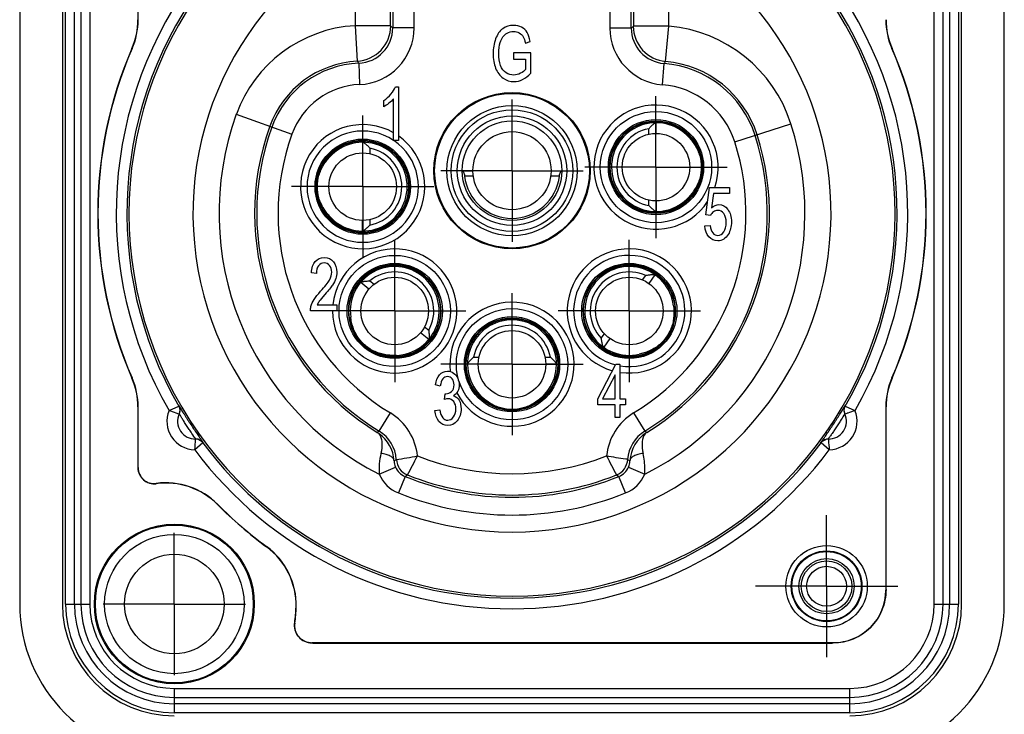
# Model space of a CAD drawing. Units: millimetres. Extents: x 0 to 420, y 0 to 297.
# Drawn here: x 274 to 315, y 205 to 235 of the extents above; entities that cross this region are included whole.
import ezdxf

# ---------------------------------------------------------------- set-up
doc = ezdxf.new("R2010")
doc.units = ezdxf.units.MM
doc.header["$LTSCALE"] = 23.1
doc.layers.add('_24_IMPORT', color=7, linetype='CONTINUOUS')
doc.layers.add('_26_DATUM_AXIS', color=7, linetype='CONTINUOUS')

msp = doc.modelspace()

# ---------------------------------------------------------------- linework, layer by layer
at = {"layer": '_24_IMPORT', "color": 7}
for p, q in [((273.515, 245.832), (273.515, 209.832)), ((275.315, 245.832), (275.315, 209.832)), ((275.446, 209.832), (275.446, 245.832)), ((276.476, 245.832), (276.476, 209.832)), ((312.104, 209.832), (312.104, 245.832)), ((313.133, 245.832), (313.133, 209.832)), ((313.265, 209.832), (313.265, 245.832)), ((315.065, 209.832), (315.065, 245.832)), ((278.503, 245.185), (278.503, 234.509)), ((278.512, 234.509), (278.512, 245.185)), ((299.32, 234.156), (299.41, 234.239)), ((294.854, 233.513), (295.06, 233.588)), ((295.086, 233.106), (294.357, 233.104)), ((294.357, 233.104), (294.357, 232.835)), ((295.086, 232.254), (295.086, 233.106)), ((294.357, 232.835), (294.863, 232.835)), ((294.863, 232.835), (294.863, 232.408)), ((289.367, 231.667), (289.5, 231.667)), ((289.5, 231.667), (289.5, 229.407)), ((288.879, 230.835), (288.879, 231.102)), ((289.293, 229.407), (289.293, 231.168)), ((300.358, 230.157), (300.36, 229.707)), ((289.5, 229.407), (289.293, 229.407)), ((287.994, 228.882), (287.996, 229.332)), ((292.19, 228.132), (292.64, 228.132)), ((295.94, 228.132), (296.39, 228.132)), ((302.467, 226.271), (302.631, 227.427)), ((302.631, 227.427), (303.47, 227.427)), ((303.47, 227.427), (303.47, 227.163)), ((302.796, 227.163), (302.705, 226.558)), ((303.47, 227.163), (302.796, 227.163)), ((300.37, 226.857), (300.371, 226.407)), ((302.662, 226.237), (302.467, 226.271)), ((287.984, 225.582), (287.985, 226.032)), ((302.43, 225.797), (302.648, 225.821)), ((286.035, 223.787), (285.822, 223.816)), ((300.322, 223.739), (300.062, 223.371)), ((300.222, 223.75), (300.246, 223.751)), ((288.249, 223.125), (287.905, 223.414)), ((287.975, 223.445), (287.999, 223.45)), ((286.071, 222.473), (286.899, 222.473)), ((286.899, 222.473), (286.899, 222.207)), ((286.899, 222.207), (285.783, 222.207)), ((290.775, 221), (290.43, 221.29)), ((290.794, 221.099), (290.793, 221.075)), ((298.121, 220.744), (298.114, 220.766)), ((298.417, 221.043), (298.158, 220.676)), ((292.865, 219.957), (292.415, 219.957)), ((296.165, 219.957), (295.715, 219.957)), ((297.906, 218.499), (298.676, 219.957)), ((298.676, 219.957), (298.815, 219.957)), ((298.845, 219.952), (298.845, 218.499)), ((298.638, 219.514), (298.11, 218.499)), ((298.638, 218.499), (298.638, 219.514)), ((291.265, 219.034), (291.058, 219.083)), ((291.446, 218.472), (291.469, 218.715)), ((278.503, 218.155), (278.503, 215.591)), ((278.512, 215.591), (278.512, 218.155)), ((297.906, 218.246), (297.906, 218.499)), ((298.638, 218.246), (297.906, 218.246)), ((298.11, 218.499), (298.638, 218.499)), ((298.638, 217.707), (298.638, 218.246)), ((298.845, 218.499), (299.073, 218.499)), ((298.845, 218.246), (298.845, 217.707)), ((299.073, 218.246), (298.845, 218.246)), ((299.073, 218.499), (299.073, 218.246)), ((310.067, 218.155), (310.067, 210.416)), ((310.077, 210.442), (310.077, 218.155)), ((291.037, 218.001), (291.244, 218.038)), ((298.845, 217.707), (298.638, 217.707)), ((289.311, 215.875), (289.409, 215.937)), ((299.17, 215.937), (299.268, 215.875)), ((298.702, 215.284), (298.8, 215.22)), ((307.843, 208.192), (285.839, 208.192)), ((285.87, 208.183), (307.817, 208.183)), ((280.04, 206.268), (308.54, 206.268)), ((308.54, 205.239), (280.04, 205.239))]:
    msp.add_line(p, q, dxfattribs=at)
at = {"layer": '_24_IMPORT', "color": 9}
for p, q in [((275.825, 209.832), (275.825, 245.832)), ((276.097, 245.832), (276.097, 209.832)), ((312.482, 209.832), (312.482, 245.832)), ((312.754, 245.832), (312.754, 209.832)), ((287.669, 237.582), (287.669, 234.255)), ((289.169, 234.255), (289.169, 237.582)), ((289.26, 237.582), (289.26, 234.169)), ((290.16, 234.17), (290.16, 237.582)), ((298.42, 237.582), (298.42, 234.156)), ((299.32, 234.156), (299.32, 237.582)), ((299.41, 237.582), (299.41, 234.239)), ((300.91, 234.239), (300.91, 237.582)), ((287.669, 234.255), (287.754, 232.757)), ((289.169, 234.255), (287.669, 234.255)), ((289.169, 234.255), (289.26, 234.169)), ((290.16, 234.169), (289.26, 234.169)), ((299.32, 234.156), (298.42, 234.156)), ((300.91, 234.239), (299.41, 234.239)), ((300.773, 232.745), (300.91, 234.239)), ((287.822, 232.67), (287.859, 231.771)), ((300.634, 231.763), (300.704, 232.66)), ((282.656, 230.513), (285, 229.671)), ((300.06, 229.674), (300.059, 229.904)), ((303.689, 229.349), (306.06, 230.11)), ((288.295, 229.079), (288.294, 228.849)), ((292.655, 227.907), (292.289, 227.907)), ((296.29, 227.907), (295.924, 227.907)), ((300.07, 226.659), (300.07, 226.888)), ((288.285, 226.063), (288.285, 225.834)), ((299.799, 223.518), (299.931, 223.706)), ((288.291, 223.481), (288.467, 223.334)), ((290.599, 221.54), (290.774, 221.393)), ((298.058, 221.055), (298.191, 221.243)), ((292.667, 220.257), (292.897, 220.257)), ((295.683, 220.257), (295.912, 220.257)), ((279.816, 217.999), (280.224, 218.192)), ((280.224, 218.192), (280.232, 218.209)), ((308.347, 218.209), (308.355, 218.192)), ((308.355, 218.192), (308.361, 218.189)), ((308.355, 218.192), (308.764, 217.999)), ((280.242, 217.851), (280.195, 217.869)), ((288.69, 217.13), (289.158, 217.899)), ((299.421, 217.899), (299.889, 217.13)), ((308.341, 217.853), (308.337, 217.851)), ((308.34, 217.852), (308.337, 217.851)), ((288.605, 217.076), (288.604, 217.076)), ((288.691, 217.132), (288.605, 217.076)), ((299.917, 217.113), (299.888, 217.132)), ((299.903, 217.122), (299.888, 217.132)), ((299.975, 217.076), (299.974, 217.076)), ((307.492, 216.893), (307.513, 216.922)), ((281.241, 216.645), (280.902, 216.347)), ((281.241, 216.645), (281.236, 216.641)), ((281.26, 216.646), (281.241, 216.645)), ((307.338, 216.645), (307.319, 216.646)), ((307.677, 216.347), (307.338, 216.645)), ((307.644, 216.797), (307.646, 216.747)), ((288.686, 215.314), (289.373, 215.614)), ((299.207, 215.614), (299.894, 215.314)), ((289.778, 215.22), (289.496, 214.525)), ((299.084, 214.525), (298.802, 215.22)), ((275.446, 209.832), (276.476, 209.832)), ((312.104, 209.832), (313.133, 209.832)), ((280.04, 206.268), (280.04, 205.239)), ((308.54, 205.239), (308.54, 206.268)), ((280.04, 205.89), (308.54, 205.89)), ((308.54, 205.618), (280.04, 205.618))]:
    msp.add_line(p, q, dxfattribs=at)
at = {"layer": '_24_IMPORT', "color": 7}
for centre, radius in [((294.29, 228.132), 3.3), ((294.29, 228.132), 2.31), ((294.29, 228.132), 2.1), ((300.365, 228.282), 2.01), ((294.29, 228.132), 1.65), ((287.99, 227.457), 2.01), ((300.365, 228.282), 1.425), ((287.99, 227.457), 1.425), ((289.34, 222.207), 2.01), ((299.24, 222.207), 2.01), ((289.34, 222.207), 1.425), ((299.24, 222.207), 1.425), ((294.29, 219.957), 2.01), ((294.29, 219.957), 1.425), ((280.04, 209.832), 3.375), ((280.04, 209.832), 2.1)]:
    msp.add_circle(centre, radius, dxfattribs=at)
at = {"layer": '_24_IMPORT', "color": 9}
for centre, radius in [((294.29, 228.132), 3.266), ((294.29, 228.132), 2.747), ((294.29, 228.132), 2.568), ((300.365, 228.282), 2.349), ((300.365, 228.282), 1.956), ((300.365, 228.282), 1.929), ((287.99, 227.457), 1.956), ((287.99, 227.457), 1.929), ((289.34, 222.207), 2.349), ((289.34, 222.207), 1.929), ((299.24, 222.207), 1.929), ((294.29, 219.957), 2.349), ((294.29, 219.957), 1.956), ((294.29, 219.957), 1.929), ((280.04, 209.832), 3.332), ((280.04, 209.832), 2.942), ((307.565, 210.582), 1.717), ((307.565, 210.582), 1.492), ((307.565, 210.582), 1.466), ((307.565, 210.582), 1.166), ((307.565, 210.582), 1.067), ((307.565, 210.582), 0.842)]:
    msp.add_circle(centre, radius, dxfattribs=at)
for centre, radius, start, end in [((294.29, 226.332), 16.162, 122.8542, 57.1458), ((294.29, 226.332), 13.462, 119.9625, 60.0375), ((294.29, 226.332), 16.702, 142.478, 209.9321), ((294.29, 226.332), 16.702, 330.0679, 37.522), ((287.99, 228.597), 5.667, 93.2415, 160.2314), ((287.76, 234.169), 1.5, 272.3703, 359.9955), ((287.76, 234.169), 2.4, 272.3658, 0.03), ((300.82, 234.156), 2.4, 180.0006, 265.5702), ((300.82, 234.156), 1.5, 180.0051, 265.5626), ((300.365, 228.282), 5.982, 17.796, 84.768), ((287.99, 228.597), 4.167, 93.2418, 160.2314), ((300.365, 228.282), 4.482, 17.796, 84.768), ((287.99, 228.597), 4.077, 92.3633, 160.2314), ((300.365, 228.282), 4.391, 17.796, 85.5707), ((287.99, 228.597), 3.177, 92.3632, 160.2314), ((300.365, 228.282), 3.491, 17.796, 85.5708), ((300.365, 228.282), 2.621, 340.9434, 326.3418), ((294.29, 226.332), 12.362, 160.2314, 243.0427), ((294.29, 226.332), 10.862, 160.2314, 238.4407), ((294.29, 226.332), 10.772, 160.2314, 238.6801), ((287.99, 227.457), 2.621, 60.1715, 54.7978), ((287.99, 227.457), 2.349, 56.2912, 56.1142), ((300.365, 228.282), 1.65, 100.6762, 259.7248), ((294.29, 226.332), 12.362, 296.9573, 17.796), ((294.29, 226.332), 9.872, 160.2314, 238.6801), ((294.29, 226.332), 10.772, 301.3199, 17.796), ((294.29, 226.332), 10.862, 301.5593, 17.796), ((287.99, 227.457), 1.65, 280.2975, 79.3461), ((294.29, 226.332), 9.872, 301.3199, 17.796), ((289.34, 222.207), 2.621, 180, 174.1853), ((299.24, 222.207), 2.621, 261.3467, 254.329), ((299.24, 222.207), 2.349, 260.3374, 255.7576), ((289.34, 222.207), 1.956, 139.9328, 139.8001), ((299.24, 222.207), 1.956, 234.7571, 234.6244), ((289.34, 222.207), 1.65, 330.4085, 129.4572), ((299.24, 222.207), 1.65, 65.2328, 224.2814), ((294.29, 219.957), 2.621, 207.3825, 186.7358), ((294.29, 219.957), 1.65, 10.4757, 169.5243), ((279.907, 218.021), 0.375, 350.7679, 30.0056), ((280.927, 217.547), 1.2, 157.865, 268.7852), ((277.406, 210.332), 8.036, 70.2771, 72.5524), ((277.528, 210.673), 7.674, 69.6654, 70.2764), ((287.911, 215.849), 2.4, 5.6543, 58.6778), ((300.669, 215.849), 2.4, 121.3193, 174.3481), ((307.652, 217.547), 1.2, 271.2148, 22.135), ((311.223, 210.184), 8.193, 107.4692, 109.6967), ((287.812, 215.795), 1.506, 55.2467, 57.9861), ((287.811, 215.797), 1.504, 3.0154, 55.1746), ((287.911, 215.849), 1.5, 3.3117, 58.6785), ((300.668, 215.849), 1.5, 121.3177, 176.6915), ((300.768, 215.798), 1.504, 121.7974, 176.992), ((283.525, 233.741), 29.297, 324.7735, 324.8938), ((307.62, 216.422), 0.375, 104.1178, 143.3554), ((315.584, 217.166), 7.949, 183.0248, 185.9149), ((294.29, 226.332), 16.702, 216.7181, 323.2819), ((287.76, 228.535), 12.705, 277.452, 281.5259), ((248.781, 237.337), 46.641, 331.7819, 332.8938), ((294.29, 226.332), 10.997, 248.7216, 291.2785), ((340.46, 237.683), 47.388, 207.1145, 208.209), ((290.044, 215.908), 0.733, 182.5355, 203.642), ((290.158, 215.98), 0.75, 183.2903, 248.1554), ((298.422, 215.98), 0.75, 291.932, 356.7097), ((298.537, 215.907), 0.731, 336.3278, 357.4935), ((290.06, 215.915), 1.5, 203.6267, 247.9041), ((290.06, 215.915), 0.75, 203.6274, 247.906), ((294.29, 226.332), 11.897, 248.2368, 291.7632), ((298.52, 215.915), 0.75, 292.0067, 336.3717), ((298.52, 215.915), 1.5, 292.0956, 336.3736), ((294.29, 226.332), 12.743, 247.9016, 292.0984), ((280.04, 209.832), 4.215, 180, 270), ((280.04, 209.832), 3.943, 180, 270), ((308.54, 209.832), 4.215, 270, 360), ((308.54, 209.832), 3.943, 270, 360)]:
    msp.add_arc(centre, radius, start, end, dxfattribs=at)
at = {"layer": '_24_IMPORT', "color": 7}
for centre, radius, start, end in [((294.29, 226.332), 16.252, 142.2218, 210.0607), ((294.29, 226.332), 16.252, 329.9393, 37.7782), ((275.437, 234.509), 3.066, 336.553, 360), ((275.437, 234.509), 3.076, 336.553, 360), ((313.143, 234.509), 3.076, 180, 203.447), ((313.143, 234.509), 3.066, 180, 203.447), ((287.674, 234.257), 1.5, 273.0437, 359.9348), ((300.906, 234.241), 1.5, 180.0668, 264.9483), ((294.29, 226.332), 17.484, 156.553, 203.447), ((294.29, 226.332), 17.474, 156.553, 203.447), ((294.29, 226.332), 17.474, 336.553, 23.447), ((294.29, 226.332), 17.484, 336.553, 23.447), ((300.365, 228.282), 1.875, 42.2541, 318.2143), ((287.99, 227.457), 1.875, 221.8754, 137.8357), ((294.29, 228.132), 2.013, 186.4178, 353.5822), ((289.34, 222.207), 1.875, 271.9864, 187.9569), ((299.24, 222.207), 1.875, 6.8107, 282.7811), ((294.29, 219.957), 1.875, 312.0536, 228.0139), ((299.24, 222.207), 2.29, 259.3038, 260.0839), ((275.437, 218.155), 3.066, 0, 23.447), ((275.437, 218.155), 3.076, 0, 23.447), ((313.143, 218.155), 3.076, 156.553, 180), ((313.143, 218.155), 3.066, 156.553, 180), ((280.927, 217.547), 0.75, 155.0367, 271.6133), ((279.919, 217.995), 0.353, 336.0218, 338.098), ((279.905, 218.022), 0.377, 335.1118, 350.7519), ((279.91, 217.998), 0.363, 338.1239, 345.4067), ((279.896, 218.002), 0.378, 345.4211, 354.3536), ((307.652, 217.547), 0.75, 268.3865, 24.9631), ((308.683, 218.002), 0.378, 185.6445, 194.5775), ((308.667, 217.998), 0.361, 194.5801, 203.9324), ((287.602, 215.46), 1.901, 57.9788, 58.1952), ((280.939, 216.436), 0.361, 81.2303, 90.5825), ((280.937, 216.419), 0.378, 72.2947, 81.2277), ((280.934, 216.41), 0.388, 63.604, 72.2997), ((294.29, 226.332), 16.252, 216.5894, 323.4106), ((307.643, 216.419), 0.378, 98.7709, 107.7034), ((307.621, 216.42), 0.377, 88.4616, 104.1017), ((307.64, 216.434), 0.363, 91.4738, 98.7565), ((307.64, 216.443), 0.353, 89.3716, 91.4479), ((279.187, 215.591), 0.684, 180, 277.648), ((279.187, 215.591), 0.674, 180, 277.648), ((279.686, 211.875), 3.076, 44.7113, 97.648), ((279.686, 211.875), 3.066, 44.7113, 97.648), ((294.29, 226.332), 11.994, 247.9016, 292.0984), ((294.29, 226.332), 17.484, 224.7113, 233.6552), ((294.29, 226.332), 17.474, 224.7113, 233.6552), ((282.111, 209.78), 3.066, 358.5532, 53.6552), ((282.111, 209.78), 3.076, 358.544, 53.6552), ((307.844, 210.416), 2.223, 269.9937, 0.0063), ((280.04, 209.832), 6.525, 180, 270), ((280.04, 209.832), 4.725, 180, 270), ((280.04, 209.832), 4.593, 180, 270), ((280.04, 209.832), 3.564, 180, 270), ((308.54, 209.832), 6.525, 270, 360), ((308.54, 209.832), 4.725, 270, 360), ((308.54, 209.832), 4.593, 270, 360), ((308.54, 209.832), 3.564, 270, 360), ((280.04, 209.832), 5.138, 351.3334, 358.5532), ((280.04, 209.832), 5.148, 351.0236, 358.5477), ((285.839, 208.916), 0.724, 171.0265, 269.9974)]:
    msp.add_arc(centre, radius, start, end, dxfattribs=at)
for points in [[(293.901, 234.128), (293.77, 234.034), (293.669, 233.89), (293.598, 233.696)], [(294.355, 234.269), (294.184, 234.269), (294.033, 234.222), (293.901, 234.128)], [(293.902, 233.779), (293.949, 233.848), (294.011, 233.903), (294.087, 233.945)], [(294.087, 233.945), (294.162, 233.988), (294.252, 234.009), (294.357, 234.009)], [(294.692, 234.188), (294.592, 234.242), (294.48, 234.269), (294.355, 234.269)], [(294.357, 234.009), (294.443, 234.009), (294.523, 233.989), (294.594, 233.948)], [(294.594, 233.948), (294.665, 233.908), (294.72, 233.855), (294.758, 233.788)], [(294.93, 233.964), (294.872, 234.06), (294.793, 234.134), (294.692, 234.188)], [(295.06, 233.588), (295.03, 233.742), (294.987, 233.868), (294.93, 233.964)], [(293.598, 233.696), (293.528, 233.503), (293.494, 233.295), (293.494, 233.071)], [(293.728, 233.09), (293.728, 233.256), (293.75, 233.41), (293.794, 233.552)], [(293.794, 233.552), (293.82, 233.634), (293.856, 233.71), (293.902, 233.779)], [(294.758, 233.788), (294.796, 233.722), (294.829, 233.63), (294.854, 233.513)], [(293.494, 233.071), (293.494, 232.846), (293.529, 232.642), (293.599, 232.459)], [(293.807, 232.577), (293.755, 232.714), (293.728, 232.886), (293.728, 233.09)], [(293.599, 232.459), (293.67, 232.277), (293.774, 232.137), (293.912, 232.04)], [(294.038, 232.27), (293.937, 232.337), (293.86, 232.439), (293.807, 232.577)], [(294.36, 232.17), (294.247, 232.17), (294.139, 232.203), (294.038, 232.27)], [(294.863, 232.408), (294.814, 232.35), (294.743, 232.296), (294.649, 232.245)], [(293.912, 232.04), (294.05, 231.944), (294.204, 231.896), (294.373, 231.896)], [(294.649, 232.245), (294.555, 232.195), (294.459, 232.17), (294.36, 232.17)], [(294.373, 231.896), (294.498, 231.896), (294.62, 231.925), (294.739, 231.985)], [(294.739, 231.985), (294.858, 232.045), (294.974, 232.135), (295.086, 232.254)], [(289.183, 231.366), (289.269, 231.469), (289.331, 231.569), (289.367, 231.667)], [(288.879, 231.102), (288.995, 231.174), (289.096, 231.262), (289.183, 231.366)], [(289.293, 231.168), (289.243, 231.104), (289.178, 231.041), (289.096, 230.977)], [(289.096, 230.977), (289.016, 230.914), (288.943, 230.866), (288.879, 230.835)], [(302.705, 226.558), (302.807, 226.652), (302.913, 226.699), (303.024, 226.699)], [(302.969, 226.455), (302.902, 226.455), (302.842, 226.435), (302.788, 226.394)], [(303.229, 226.318), (303.163, 226.41), (303.076, 226.455), (302.969, 226.455)], [(303.024, 226.699), (303.172, 226.699), (303.296, 226.631), (303.397, 226.495)], [(303.397, 226.495), (303.498, 226.359), (303.549, 226.184), (303.549, 225.97)], [(302.788, 226.394), (302.735, 226.354), (302.692, 226.302), (302.662, 226.237)], [(303.329, 225.946), (303.329, 226.103), (303.296, 226.227), (303.229, 226.318)], [(302.596, 225.341), (302.499, 225.455), (302.444, 225.607), (302.43, 225.797)], [(302.648, 225.821), (302.664, 225.68), (302.701, 225.574), (302.759, 225.502)], [(303.226, 225.546), (303.295, 225.647), (303.329, 225.78), (303.329, 225.946)], [(303.549, 225.97), (303.549, 225.766), (303.505, 225.59), (303.416, 225.442)], [(302.972, 225.169), (302.819, 225.169), (302.693, 225.226), (302.596, 225.341)], [(302.759, 225.502), (302.819, 225.431), (302.89, 225.396), (302.972, 225.396)], [(302.972, 225.396), (303.072, 225.396), (303.157, 225.446), (303.226, 225.546)], [(303.416, 225.442), (303.307, 225.26), (303.16, 225.169), (302.972, 225.169)], [(285.987, 224.299), (286.082, 224.411), (286.21, 224.467), (286.37, 224.467)], [(286.37, 224.467), (286.532, 224.467), (286.66, 224.407), (286.755, 224.287)], [(285.822, 223.816), (285.837, 224.028), (285.892, 224.189), (285.987, 224.299)], [(286.126, 224.118), (286.066, 224.038), (286.036, 223.928), (286.035, 223.787)], [(286.366, 224.238), (286.266, 224.238), (286.186, 224.198), (286.126, 224.118)], [(286.595, 224.124), (286.536, 224.2), (286.46, 224.238), (286.366, 224.238)], [(286.683, 223.848), (286.683, 223.957), (286.654, 224.05), (286.595, 224.124)], [(286.755, 224.287), (286.849, 224.167), (286.896, 224.019), (286.896, 223.842)], [(286.587, 223.515), (286.651, 223.633), (286.683, 223.744), (286.683, 223.848)], [(286.855, 223.576), (286.827, 223.489), (286.781, 223.398), (286.717, 223.302)], [(286.896, 223.842), (286.896, 223.752), (286.882, 223.663), (286.855, 223.576)], [(286.215, 223.039), (286.398, 223.24), (286.522, 223.398), (286.587, 223.515)], [(286.717, 223.302), (286.653, 223.205), (286.547, 223.073), (286.398, 222.906)], [(285.943, 222.698), (286.006, 222.797), (286.097, 222.91), (286.215, 223.039)], [(286.398, 222.906), (286.273, 222.766), (286.194, 222.672), (286.158, 222.622)], [(285.783, 222.207), (285.782, 222.274), (285.79, 222.338), (285.807, 222.399)], [(285.807, 222.399), (285.836, 222.5), (285.881, 222.6), (285.943, 222.698)], [(286.158, 222.622), (286.123, 222.573), (286.094, 222.523), (286.071, 222.473)], [(291.058, 219.083), (291.083, 219.268), (291.141, 219.412), (291.231, 219.513)], [(291.231, 219.513), (291.32, 219.615), (291.432, 219.667), (291.565, 219.667)], [(291.57, 219.439), (291.49, 219.439), (291.422, 219.406), (291.369, 219.338)], [(291.565, 219.667), (291.658, 219.667), (291.742, 219.64), (291.82, 219.587)], [(291.769, 219.34), (291.718, 219.406), (291.651, 219.439), (291.57, 219.439)], [(291.82, 219.587), (291.897, 219.535), (291.956, 219.463), (291.997, 219.372)], [(291.369, 219.338), (291.315, 219.271), (291.28, 219.169), (291.265, 219.034)], [(291.74, 218.804), (291.811, 218.865), (291.846, 218.96), (291.846, 219.088)], [(291.846, 219.088), (291.846, 219.189), (291.821, 219.273), (291.769, 219.34)], [(291.997, 219.372), (292.039, 219.281), (292.059, 219.184), (292.059, 219.082)], [(292.059, 219.082), (292.059, 218.985), (292.04, 218.896), (292.001, 218.816)], [(291.469, 218.715), (291.483, 218.713), (291.494, 218.712), (291.502, 218.712)], [(291.502, 218.712), (291.59, 218.712), (291.67, 218.743), (291.74, 218.804)], [(292.001, 218.816), (291.961, 218.736), (291.904, 218.673), (291.827, 218.626)], [(291.827, 218.626), (291.927, 218.595), (292.004, 218.531), (292.059, 218.434)], [(291.592, 218.503), (291.553, 218.503), (291.504, 218.493), (291.446, 218.472)], [(291.829, 218.379), (291.767, 218.462), (291.688, 218.503), (291.592, 218.503)], [(291.922, 218.066), (291.922, 218.193), (291.891, 218.297), (291.829, 218.379)], [(292.059, 218.434), (292.115, 218.338), (292.142, 218.217), (292.142, 218.072)], [(291.204, 217.544), (291.107, 217.662), (291.051, 217.814), (291.037, 218.001)], [(291.244, 218.038), (291.268, 217.882), (291.308, 217.768), (291.365, 217.699)], [(291.575, 217.596), (291.672, 217.596), (291.754, 217.641), (291.821, 217.731)], [(291.821, 217.731), (291.889, 217.821), (291.922, 217.933), (291.922, 218.066)], [(292.142, 218.072), (292.142, 217.875), (292.088, 217.709), (291.981, 217.572)], [(308.303, 217.954), (308.309, 217.923), (308.318, 217.892), (308.332, 217.863)], [(291.574, 217.367), (291.425, 217.367), (291.302, 217.426), (291.204, 217.544)], [(291.365, 217.699), (291.423, 217.63), (291.493, 217.596), (291.575, 217.596)], [(291.981, 217.572), (291.874, 217.435), (291.738, 217.367), (291.574, 217.367)], [(281.044, 216.787), (281.013, 216.794), (280.98, 216.798), (280.949, 216.797)]]:
    msp.add_open_spline(points, degree=3, dxfattribs=at)
for points, knots in [([(287.822, 232.669), (287.817, 232.677), (287.805, 232.697), (287.777, 232.723), (287.761, 232.747), (287.754, 232.759)], [0, 0, 0, 0, 0.238433, 0.633985, 1, 1, 1, 1]), ([(300.773, 232.747), (300.769, 232.739), (300.756, 232.719), (300.728, 232.694), (300.711, 232.671), (300.704, 232.659)], [0, 0, 0, 0, 0.239613, 0.633324, 1, 1, 1, 1]), ([(300.059, 229.904), (300.094, 229.941), (300.163, 230.012), (300.234, 230.079), (300.27, 230.108)], [0, 0, 0, 0, 0.524807, 1, 1, 1, 1]), ([(300.27, 230.108), (300.279, 230.115), (300.294, 230.127), (300.315, 230.143), (300.333, 230.153), (300.344, 230.157), (300.349, 230.157)], [0, 0, 0, 0, 0.338382, 0.627231, 0.851424, 1, 1, 1, 1]), ([(301.752, 229.543), (301.801, 229.489), (301.897, 229.377), (301.981, 229.257), (302.019, 229.194)], [0, 0, 0, 0, 0.496681, 1, 1, 1, 1]), ([(288.005, 229.332), (288.009, 229.332), (288.02, 229.328), (288.029, 229.323), (288.034, 229.32)], [0, 0, 0, 0, 0.402024, 1, 1, 1, 1]), ([(288.034, 229.32), (288.038, 229.318), (288.055, 229.306), (288.071, 229.293), (288.083, 229.283)], [0, 0, 0, 0, 0.216011, 1, 1, 1, 1]), ([(288.083, 229.283), (288.119, 229.254), (288.191, 229.187), (288.26, 229.117), (288.295, 229.079)], [0, 0, 0, 0, 0.475219, 1, 1, 1, 1]), ([(302.019, 229.194), (302.06, 229.126), (302.134, 228.986), (302.242, 228.687), (302.276, 228.448), (302.277, 228.289)], [0, 0, 0, 0, 0.24925, 0.499571, 1, 1, 1, 1]), ([(286.335, 228.368), (286.373, 228.431), (286.457, 228.551), (286.551, 228.662), (286.6, 228.716)], [0, 0, 0, 0, 0.503291, 1, 1, 1, 1]), ([(286.078, 227.463), (286.078, 227.622), (286.112, 227.861), (286.22, 228.16), (286.294, 228.301), (286.335, 228.368)], [0, 0, 0, 0, 0.500423, 0.750741, 1, 1, 1, 1]), ([(292.19, 228.119), (292.194, 228.117), (292.214, 228.102), (292.229, 228.083), (292.239, 228.066)], [0, 0, 0, 0, 0.222679, 1, 1, 1, 1]), ([(296.34, 228.066), (296.344, 228.072), (296.357, 228.092), (296.375, 228.11), (296.39, 228.119)], [0, 0, 0, 0, 0.280824, 1, 1, 1, 1]), ([(302.277, 228.289), (302.277, 228.13), (302.245, 227.891), (302.139, 227.591), (302.066, 227.45), (302.025, 227.382)], [0, 0, 0, 0, 0.500423, 0.750741, 1, 1, 1, 1]), ([(292.239, 228.066), (292.253, 228.044), (292.274, 227.992), (292.286, 227.937), (292.289, 227.907)], [0, 0, 0, 0, 0.464925, 1, 1, 1, 1]), ([(296.29, 227.907), (296.294, 227.937), (296.305, 227.992), (296.327, 228.044), (296.34, 228.066)], [0, 0, 0, 0, 0.535078, 1, 1, 1, 1]), ([(286.329, 226.557), (286.289, 226.624), (286.216, 226.766), (286.109, 227.065), (286.077, 227.305), (286.078, 227.463)], [0, 0, 0, 0, 0.24925, 0.499571, 1, 1, 1, 1]), ([(302.025, 227.382), (301.987, 227.319), (301.905, 227.199), (301.811, 227.087), (301.763, 227.033)], [0, 0, 0, 0, 0.503291, 1, 1, 1, 1]), ([(286.594, 226.206), (286.545, 226.26), (286.45, 226.372), (286.367, 226.494), (286.329, 226.557)], [0, 0, 0, 0, 0.496681, 1, 1, 1, 1]), ([(300.283, 226.456), (300.247, 226.485), (300.175, 226.552), (300.106, 226.621), (300.07, 226.659)], [0, 0, 0, 0, 0.475219, 1, 1, 1, 1]), ([(300.333, 226.42), (300.329, 226.422), (300.312, 226.433), (300.296, 226.446), (300.283, 226.456)], [0, 0, 0, 0, 0.216011, 1, 1, 1, 1]), ([(300.362, 226.407), (300.357, 226.407), (300.347, 226.411), (300.338, 226.416), (300.333, 226.42)], [0, 0, 0, 0, 0.402024, 1, 1, 1, 1]), ([(288.072, 225.631), (288.064, 225.624), (288.048, 225.612), (288.027, 225.597), (288.009, 225.587), (287.998, 225.582), (287.993, 225.582)], [0, 0, 0, 0, 0.338382, 0.627231, 0.851424, 1, 1, 1, 1]), ([(288.285, 225.834), (288.249, 225.796), (288.18, 225.727), (288.108, 225.66), (288.072, 225.631)], [0, 0, 0, 0, 0.524807, 1, 1, 1, 1]), ([(299.931, 223.706), (299.981, 223.716), (300.078, 223.733), (300.175, 223.746), (300.222, 223.75)], [0, 0, 0, 0, 0.524807, 1, 1, 1, 1]), ([(300.246, 223.751), (300.26, 223.751), (300.28, 223.752), (300.302, 223.749), (300.311, 223.746), (300.314, 223.744)], [0, 0, 0, 0, 0.621797, 0.844858, 1, 1, 1, 1]), ([(287.911, 223.421), (287.913, 223.424), (287.918, 223.427), (287.933, 223.434), (287.946, 223.438), (287.956, 223.441)], [0, 0, 0, 0, 0.164124, 0.387592, 1, 1, 1, 1]), ([(287.956, 223.441), (287.957, 223.441), (287.964, 223.443), (287.97, 223.444), (287.975, 223.445)], [0, 0, 0, 0, 0.239033, 1, 1, 1, 1]), ([(287.999, 223.45), (288.044, 223.459), (288.142, 223.471), (288.24, 223.478), (288.291, 223.481)], [0, 0, 0, 0, 0.475219, 1, 1, 1, 1]), ([(301.101, 222.43), (301.11, 222.357), (301.123, 222.211), (301.121, 222.064), (301.116, 221.99)], [0, 0, 0, 0, 0.496681, 1, 1, 1, 1]), ([(287.58, 221.522), (287.556, 221.591), (287.517, 221.732), (287.493, 221.876), (287.483, 221.948)], [0, 0, 0, 0, 0.503291, 1, 1, 1, 1]), ([(301.116, 221.99), (301.111, 221.912), (301.089, 221.754), (301.004, 221.448), (300.893, 221.234), (300.801, 221.104)], [0, 0, 0, 0, 0.24925, 0.499571, 1, 1, 1, 1]), ([(288.109, 220.744), (287.988, 220.846), (287.825, 221.026), (287.665, 221.3), (287.605, 221.447), (287.58, 221.522)], [0, 0, 0, 0, 0.500423, 0.750741, 1, 1, 1, 1]), ([(290.774, 221.393), (290.781, 221.341), (290.79, 221.244), (290.795, 221.146), (290.794, 221.099)], [0, 0, 0, 0, 0.524807, 1, 1, 1, 1]), ([(290.793, 221.075), (290.793, 221.061), (290.791, 221.041), (290.786, 221.019), (290.783, 221.01), (290.781, 221.008)], [0, 0, 0, 0, 0.621797, 0.844858, 1, 1, 1, 1]), ([(298.114, 220.766), (298.102, 220.811), (298.081, 220.907), (298.066, 221.004), (298.058, 221.055)], [0, 0, 0, 0, 0.475219, 1, 1, 1, 1]), ([(300.801, 221.104), (300.71, 220.975), (300.545, 220.798), (300.284, 220.615), (300.143, 220.543), (300.071, 220.511)], [0, 0, 0, 0, 0.500423, 0.750741, 1, 1, 1, 1]), ([(288.966, 220.356), (288.888, 220.368), (288.733, 220.402), (288.435, 220.513), (288.23, 220.642), (288.109, 220.744)], [0, 0, 0, 0, 0.24925, 0.499571, 1, 1, 1, 1]), ([(298.127, 220.724), (298.127, 220.726), (298.124, 220.732), (298.122, 220.739), (298.121, 220.744)], [0, 0, 0, 0, 0.239033, 1, 1, 1, 1]), ([(298.15, 220.681), (298.148, 220.683), (298.144, 220.688), (298.135, 220.702), (298.13, 220.715), (298.127, 220.724)], [0, 0, 0, 0, 0.164124, 0.387592, 1, 1, 1, 1]), ([(289.405, 220.334), (289.332, 220.331), (289.185, 220.33), (289.039, 220.344), (288.966, 220.356)], [0, 0, 0, 0, 0.496681, 1, 1, 1, 1]), ([(292.463, 220.045), (292.493, 220.081), (292.56, 220.153), (292.63, 220.222), (292.667, 220.257)], [0, 0, 0, 0, 0.475219, 1, 1, 1, 1]), ([(295.912, 220.257), (295.95, 220.222), (296.02, 220.153), (296.086, 220.081), (296.116, 220.045)], [0, 0, 0, 0, 0.524807, 1, 1, 1, 1]), ([(300.071, 220.511), (300.003, 220.482), (299.866, 220.431), (299.725, 220.395), (299.654, 220.379)], [0, 0, 0, 0, 0.503291, 1, 1, 1, 1]), ([(292.415, 219.967), (292.415, 219.971), (292.418, 219.981), (292.424, 219.991), (292.427, 219.996)], [0, 0, 0, 0, 0.402024, 1, 1, 1, 1]), ([(292.427, 219.996), (292.429, 220), (292.441, 220.017), (292.453, 220.033), (292.463, 220.045)], [0, 0, 0, 0, 0.216011, 1, 1, 1, 1]), ([(296.116, 220.045), (296.123, 220.037), (296.135, 220.022), (296.15, 220), (296.16, 219.983), (296.165, 219.971), (296.165, 219.967)], [0, 0, 0, 0, 0.338382, 0.627231, 0.851424, 1, 1, 1, 1]), ([(293.384, 218.3), (293.321, 218.338), (293.201, 218.421), (293.089, 218.515), (293.036, 218.563)], [0, 0, 0, 0, 0.503291, 1, 1, 1, 1]), ([(295.546, 218.565), (295.491, 218.516), (295.379, 218.421), (295.258, 218.338), (295.195, 218.3)], [0, 0, 0, 0, 0.496681, 1, 1, 1, 1]), ([(280.224, 218.192), (280.244, 218.158), (280.272, 218.083), (280.276, 218.004), (280.272, 217.965)], [0, 0, 0, 0, 0.49973, 1, 1, 1, 1]), ([(294.29, 218.045), (294.131, 218.045), (293.891, 218.078), (293.592, 218.185), (293.452, 218.259), (293.384, 218.3)], [0, 0, 0, 0, 0.500423, 0.750741, 1, 1, 1, 1]), ([(295.195, 218.3), (295.128, 218.259), (294.987, 218.185), (294.688, 218.078), (294.448, 218.045), (294.29, 218.045)], [0, 0, 0, 0, 0.24925, 0.499571, 1, 1, 1, 1]), ([(308.307, 217.965), (308.304, 218.004), (308.308, 218.083), (308.336, 218.158), (308.355, 218.192)], [0, 0, 0, 0, 0.50027, 1, 1, 1, 1]), ([(281.106, 216.757), (281.145, 216.737), (281.194, 216.702), (281.232, 216.657), (281.241, 216.645)], [0, 0, 0, 0, 0.749166, 1, 1, 1, 1]), ([(307.338, 216.645), (307.362, 216.677), (307.419, 216.732), (307.49, 216.767), (307.528, 216.779)], [0, 0, 0, 0, 0.49973, 1, 1, 1, 1]), ([(289.778, 215.22), (289.786, 215.225), (289.808, 215.238), (289.841, 215.26), (289.866, 215.276), (289.879, 215.284)], [0, 0, 0, 0, 0.252095, 0.623461, 1, 1, 1, 1]), ([(310.073, 210.442), (310.072, 210.295), (310.043, 209.999), (309.916, 209.572), (309.708, 209.178), (309.424, 208.834), (309.08, 208.552), (308.687, 208.341), (308.261, 208.213), (307.965, 208.186), (307.817, 208.187)], [0, 0, 0, 0, 0.125087, 0.250104, 0.374923, 0.499897, 0.625117, 0.750239, 0.875108, 1, 1, 1, 1]), ([(285.87, 208.183), (285.761, 208.183), (285.542, 208.231), (285.275, 208.433), (285.116, 208.727), (285.103, 208.951), (285.119, 209.058)], [0, 0, 0, 0, 0.25002, 0.499993, 0.749964, 1, 1, 1, 1])]:
    msp.add_open_spline(points, degree=3, knots=knots, dxfattribs=at)
at = {"layer": '_24_IMPORT', "color": 9}
for points, knots in [([(280.232, 218.209), (280.232, 218.209), (280.233, 218.208), (280.234, 218.207), (280.236, 218.204), (280.24, 218.199), (280.246, 218.189), (280.255, 218.174), (280.268, 218.154), (280.282, 218.13), (280.299, 218.102), (280.327, 218.057), (280.366, 217.992), (280.42, 217.904), (280.481, 217.806), (280.549, 217.699), (280.621, 217.585), (280.721, 217.43), (280.847, 217.241), (280.99, 217.032), (281.081, 216.901), (281.123, 216.842)], [0, 0, 0, 0, 0.000338, 0.001449, 0.003365, 0.006085, 0.013923, 0.024929, 0.039059, 0.056224, 0.076326, 0.099269, 0.153171, 0.216661, 0.288302, 0.366403, 0.449208, 0.534895, 0.706859, 0.866338, 1, 1, 1, 1]), ([(307.513, 216.922), (307.556, 216.984), (307.647, 217.115), (307.786, 217.321), (307.905, 217.502), (307.998, 217.647), (308.063, 217.75), (308.124, 217.848), (308.179, 217.937), (308.228, 218.016), (308.263, 218.074), (308.288, 218.115), (308.303, 218.14), (308.316, 218.161), (308.327, 218.178), (308.335, 218.192), (308.341, 218.201), (308.345, 218.207), (308.346, 218.208), (308.347, 218.209), (308.347, 218.209)], [0, 0, 0, 0, 0.146847, 0.313092, 0.485607, 0.56965, 0.650027, 0.725263, 0.794008, 0.854912, 0.906463, 0.928268, 0.947285, 0.963455, 0.976718, 0.987022, 0.99434, 0.998655, 0.999685, 1, 1, 1, 1]), ([(308.347, 218.209), (308.325, 218.171), (308.296, 218.087), (308.296, 217.998), (308.303, 217.954)], [0, 0, 0, 0, 0.499735, 1, 1, 1, 1]), ([(280.25, 217.86), (280.249, 217.861), (280.249, 217.861), (280.248, 217.863), (280.247, 217.863)], [0, 0, 0, 0, 0.767909, 1, 1, 1, 1]), ([(280.91, 216.854), (280.854, 216.932), (280.762, 217.063), (280.635, 217.25), (280.528, 217.413), (280.429, 217.569), (280.347, 217.702), (280.293, 217.791), (280.263, 217.839), (280.254, 217.855), (280.25, 217.86)], [0, 0, 0, 0, 0.238552, 0.398572, 0.565961, 0.72469, 0.858704, 0.953969, 0.983713, 1, 1, 1, 1]), ([(308.295, 217.805), (308.245, 217.723), (308.162, 217.587), (308.04, 217.395), (307.933, 217.232), (307.829, 217.08), (307.74, 216.952), (307.679, 216.867), (307.647, 216.821), (307.636, 216.806), (307.633, 216.8)], [0, 0, 0, 0, 0.238552, 0.398572, 0.565961, 0.72469, 0.858704, 0.953969, 0.983713, 1, 1, 1, 1]), ([(308.332, 217.863), (308.332, 217.863), (308.33, 217.861), (308.329, 217.86), (308.326, 217.855), (308.322, 217.848), (308.317, 217.84), (308.308, 217.825), (308.3, 217.813), (308.295, 217.805)], [0, 0, 0, 0, 0.014009, 0.060182, 0.138575, 0.24883, 0.390538, 0.563235, 1, 1, 1, 1]), ([(308.462, 217.897), (308.446, 217.892), (308.406, 217.877), (308.365, 217.862), (308.34, 217.852)], [0, 0, 0, 0, 0.372762, 1, 1, 1, 1]), ([(288.606, 217.076), (288.613, 217.072), (288.638, 217.055), (288.66, 217.033), (288.674, 217.017)], [0, 0, 0, 0, 0.261067, 1, 1, 1, 1]), ([(288.674, 217.017), (288.75, 216.93), (288.793, 216.77), (288.803, 216.579), (288.798, 216.458), (288.784, 216.327), (288.767, 216.237), (288.757, 216.191)], [0, 0, 0, 0, 0.405615, 0.535934, 0.678611, 0.833493, 1, 1, 1, 1]), ([(299.91, 217.022), (299.832, 216.936), (299.787, 216.776), (299.776, 216.583), (299.781, 216.461), (299.795, 216.328), (299.813, 216.238), (299.822, 216.191)], [0, 0, 0, 0, 0.404374, 0.534704, 0.677589, 0.832883, 1, 1, 1, 1]), ([(299.969, 217.073), (299.964, 217.07), (299.942, 217.054), (299.923, 217.036), (299.91, 217.022)], [0, 0, 0, 0, 0.256824, 1, 1, 1, 1]), ([(280.949, 216.797), (280.949, 216.797), (280.947, 216.799), (280.947, 216.801), (280.943, 216.806), (280.939, 216.812), (280.933, 216.82), (280.923, 216.834), (280.915, 216.846), (280.91, 216.854)], [0, 0, 0, 0, 0.014009, 0.060182, 0.138575, 0.24883, 0.390538, 0.563235, 1, 1, 1, 1]), ([(281.26, 216.646), (281.234, 216.681), (281.168, 216.741), (281.086, 216.777), (281.044, 216.787)], [0, 0, 0, 0, 0.499735, 1, 1, 1, 1]), ([(281.123, 216.842), (281.134, 216.827), (281.154, 216.799), (281.182, 216.759), (281.205, 216.726), (281.225, 216.698), (281.239, 216.678), (281.247, 216.666), (281.252, 216.659), (281.256, 216.654), (281.258, 216.649), (281.259, 216.648), (281.26, 216.646), (281.26, 216.646)], [0, 0, 0, 0, 0.229548, 0.43193, 0.604918, 0.747491, 0.858812, 0.902514, 0.938172, 0.965753, 0.985226, 0.996579, 1, 1, 1, 1]), ([(307.319, 216.646), (307.319, 216.646), (307.32, 216.648), (307.321, 216.649), (307.324, 216.654), (307.327, 216.659), (307.332, 216.666), (307.341, 216.679), (307.355, 216.698), (307.374, 216.726), (307.398, 216.76), (307.426, 216.799), (307.446, 216.827), (307.456, 216.842)], [0, 0, 0, 0, 0.003467, 0.014963, 0.034654, 0.062512, 0.098487, 0.142527, 0.254528, 0.397546, 0.570369, 0.771754, 1, 1, 1, 1]), ([(307.633, 216.8), (307.632, 216.799), (307.632, 216.799), (307.631, 216.797), (307.631, 216.797)], [0, 0, 0, 0, 0.767909, 1, 1, 1, 1]), ([(288.757, 216.191), (288.725, 216.045), (288.679, 215.753), (288.675, 215.458), (288.686, 215.314)], [0, 0, 0, 0, 0.50795, 1, 1, 1, 1]), ([(289.312, 215.875), (289.311, 215.895), (289.301, 215.935), (289.266, 215.99), (289.215, 216.04), (289.12, 216.103), (288.965, 216.161), (288.83, 216.184), (288.757, 216.191)], [0, 0, 0, 0, 0.085232, 0.177571, 0.281392, 0.399054, 0.676764, 1, 1, 1, 1]), ([(299.171, 215.937), (299.144, 215.94), (298.845, 215.98), (298.548, 216.031), (298.28, 216.085)], [0, 0, 0, 0, 0.091271, 1, 1, 1, 1]), ([(299.822, 216.191), (299.749, 216.184), (299.614, 216.161), (299.459, 216.103), (299.364, 216.04), (299.313, 215.99), (299.279, 215.935), (299.269, 215.895), (299.267, 215.875)], [0, 0, 0, 0, 0.323236, 0.600947, 0.718608, 0.82243, 0.914768, 1, 1, 1, 1]), ([(299.894, 215.314), (299.899, 215.384), (299.908, 215.678), (299.87, 215.973), (299.822, 216.191)], [0, 0, 0, 0, 0.241054, 1, 1, 1, 1])]:
    msp.add_open_spline(points, degree=3, knots=knots, dxfattribs=at)
for points in [[(299.974, 217.076), (299.955, 217.089), (299.936, 217.101), (299.917, 217.113)], [(280.902, 216.347), (280.917, 216.496), (280.929, 216.646), (280.936, 216.797)]]:
    msp.add_open_spline(points, degree=3, dxfattribs=at)
at = {"layer": '_26_DATUM_AXIS', "color": 7}
for p, q in [((294.29, 228.132), (294.29, 231.132)), ((300.365, 228.282), (300.365, 231.282)), ((287.99, 227.457), (287.99, 230.457)), ((294.29, 228.132), (291.29, 228.132)), ((294.29, 228.132), (294.29, 225.132)), ((294.29, 228.132), (297.29, 228.132)), ((300.365, 228.282), (297.365, 228.282)), ((300.365, 228.282), (300.365, 225.282)), ((300.365, 228.282), (303.365, 228.282)), ((287.99, 227.457), (284.99, 227.457)), ((287.99, 227.457), (287.99, 224.457)), ((287.99, 227.457), (290.99, 227.457)), ((289.34, 222.207), (289.34, 225.207)), ((299.24, 222.207), (299.24, 225.207)), ((294.29, 219.957), (294.29, 222.957)), ((289.34, 222.207), (286.34, 222.207)), ((289.34, 222.207), (289.34, 219.207)), ((289.34, 222.207), (292.34, 222.207)), ((299.24, 222.207), (296.24, 222.207)), ((299.24, 222.207), (299.24, 219.207)), ((299.24, 222.207), (302.24, 222.207)), ((294.29, 219.957), (291.29, 219.957)), ((294.29, 219.957), (294.29, 216.957)), ((294.29, 219.957), (297.29, 219.957)), ((307.565, 210.582), (307.565, 213.582)), ((280.04, 209.832), (280.04, 212.832)), ((307.565, 210.582), (304.565, 210.582)), ((307.565, 210.582), (307.565, 207.582)), ((307.565, 210.582), (310.565, 210.582)), ((280.04, 209.832), (277.04, 209.832)), ((280.04, 209.832), (280.04, 206.832)), ((280.04, 209.832), (283.04, 209.832))]:
    msp.add_line(p, q, dxfattribs=at)

doc.saveas('drawing.dxf')
